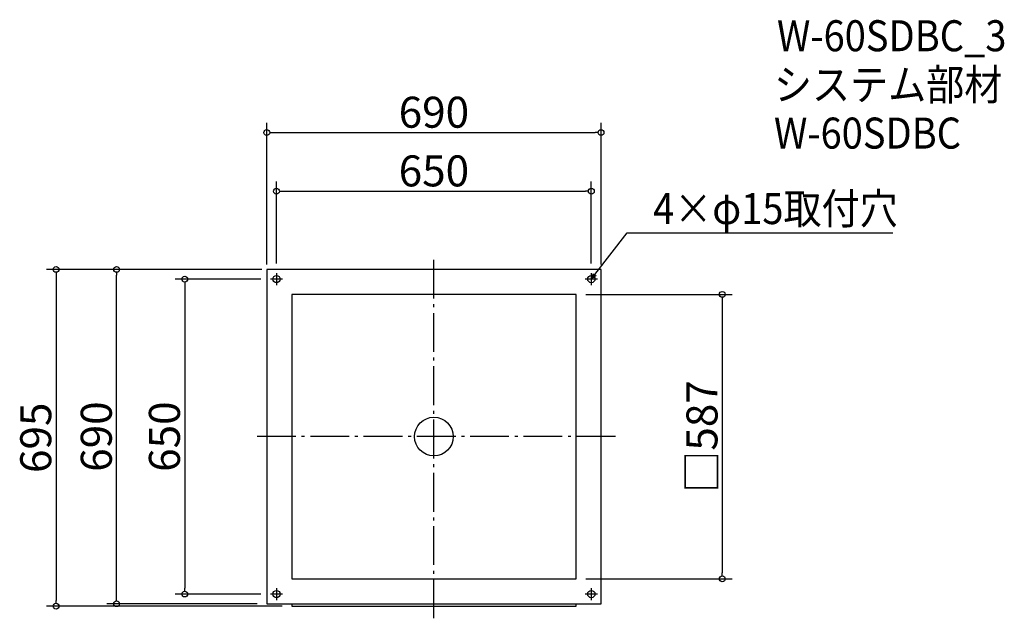
# Model space of a CAD drawing. Extents: x -197 to 1836, y 526 to 1761.
import ezdxf

# ---------------------------------------------------------------- set-up
doc = ezdxf.new("R2010")
doc.units = 0
doc.header["$LTSCALE"] = 20
doc.header["$MEASUREMENT"] = 0
doc.header["$PDMODE"] = 3
doc.header["$PDSIZE"] = -2
doc.linetypes.add('DASHDOT', pattern=[5.5, 4, -0.6, 0.3, -0.6])
doc.layers.get('0').update_dxf_attribs({"linetype": 'CONTINUOUS'})
for name, color, linetype in [('ARRANGE', 1, 'CONTINUOUS'), ('BASIS', 6, 'DASHDOT'), ('DETAIL', 5, 'CONTINUOUS'), ('ETC', 61, 'CONTINUOUS'), ('FIX', 11, 'CONTINUOUS'), ('NOTE', 4, 'CONTINUOUS'), ('OUTLINE', 3, 'CONTINUOUS'), ('SIZE', 30, 'CONTINUOUS')]:
    doc.layers.add(name, color=color, linetype=linetype)
doc.styles.get("Standard").update_dxf_attribs({"font": 'SIMPLEX.shx', "width": 0.9, "height": 64, "bigfont": 'BIGFONT.shx'})

# ---------------------------------------------------------------- blocks, each defined once
blk = doc.blocks.new('_DOTBLANK')
at = {"color": 0, "linetype": 'ByBlock'}
blk.add_line((-0.5, 0), (-1, 0), dxfattribs=at)
blk.add_circle((0, 0), 0.5, dxfattribs=at)
blk = doc.blocks.new('_OPEN30')
at = {"color": 0, "linetype": 'ByBlock'}
for p, q in [((-1, 0.27), (0, 0)), ((0, 0), (-1, -0.27)), ((0, 0), (-1, 0))]:
    blk.add_line(p, q, dxfattribs=at)

msp = doc.modelspace()

# ---------------------------------------------------------------- linework, layer by layer
at = {"layer": 'ARRANGE'}
msp.add_circle((658.1, 901), 40, dxfattribs=at)
msp.add_point((658.1, 901), dxfattribs=at)
at = {"layer": 'BASIS'}
for p, q in [((658.1, 526), (658.1, 1276)), ((1033.1, 901), (283.1, 901))]:
    msp.add_line(p, q, dxfattribs=at)
at = {"layer": 'DETAIL'}
for p, q in [((1003.1, 1246), (313.1, 1246)), ((313.1, 1246), (313.1, 556)), ((1003.1, 556), (1003.1, 1246)), ((951.6, 1194.5), (364.6, 1194.5)), ((364.6, 1194.5), (364.6, 607.5)), ((951.6, 607.5), (951.6, 1194.5)), ((364.6, 607.5), (951.6, 607.5)), ((313.1, 556), (1003.1, 556)), ((364.6, 556), (364.6, 551)), ((364.6, 551), (951.6, 551)), ((951.6, 551), (951.6, 556))]:
    msp.add_line(p, q, dxfattribs=at)
at = {"layer": 'FIX'}
for centre in [(333.1, 1226), (983.1, 1226), (333.1, 576), (983.1, 576)]:
    msp.add_circle(centre, 7.5, dxfattribs=at)
at = {"layer": 'NOTE'}
for p, q in [((345.6, 1226), (320.6, 1226)), ((333.1, 1238.5), (333.1, 1213.5)), ((995.6, 1226), (970.6, 1226)), ((983.1, 1238.5), (983.1, 1213.5)), ((345.6, 576), (320.6, 576)), ((333.1, 588.5), (333.1, 563.5)), ((995.6, 576), (970.6, 576)), ((983.1, 588.5), (983.1, 563.5))]:
    msp.add_line(p, q, dxfattribs=at)
msp.add_lwpolyline([(990.4, 1235.5), (1056.9, 1321.5), (1605.4, 1321.5)], dxfattribs=at)
at = {"layer": 'OUTLINE'}
for p, q in [((1003.1, 1246), (313.1, 1246)), ((313.1, 1246), (313.1, 556)), ((1003.1, 556), (1003.1, 1246)), ((951.6, 1194.5), (364.6, 1194.5)), ((364.6, 1194.5), (364.6, 607.5)), ((951.6, 607.5), (951.6, 1194.5)), ((364.6, 607.5), (951.6, 607.5)), ((313.1, 556), (1003.1, 556)), ((364.6, 556), (364.6, 551)), ((364.6, 551), (951.6, 551)), ((951.6, 551), (951.6, 556))]:
    msp.add_line(p, q, dxfattribs=at)
at = {"layer": 'SIZE'}
for p, q in [((313.1, 1256), (313.1, 1548.4)), ((1003.1, 1256), (1003.1, 1548.4)), ((325.1, 1528.4), (991.1, 1528.4)), ((333.1, 1258.5), (333.1, 1427.3)), ((983.1, 1258.5), (983.1, 1427.3)), ((345.1, 1407.3), (971.1, 1407.3)), ((303.1, 1246), (-141.8, 1246)), ((293.1, 1246), (-16.8, 1246)), ((-121.8, 1234), (-121.8, 563)), ((3.2, 568), (3.2, 1234)), ((300.6, 1226), (123.8, 1226)), ((143.8, 1214), (143.8, 588)), ((971.6, 1194.5), (1273.5, 1194.5)), ((1253.5, 1182.5), (1253.5, 619.5)), ((971.6, 607.5), (1273.5, 607.5)), ((300.6, 576), (123.8, 576)), ((344.6, 551), (-141.8, 551)), ((293.1, 556), (-16.8, 556))]:
    msp.add_line(p, q, dxfattribs=at)

# ---------------------------------------------------------------- block references
at = {"layer": 'NOTE', "xscale": 11.9999999999992, "yscale": 12, "zscale": 12, "rotation": 232.3258907693388}
msp.add_blockref('_OPEN30', (983.1, 1226), dxfattribs=at)
at = {"layer": 'SIZE', "xscale": 12, "yscale": 12, "zscale": 12}
for p, rotation in [((313.1, 1528.4), 180), ((333.1, 1407.3), 180), ((-121.8, 1246), 90), ((3.2, 1246), 90), ((143.8, 1226), 90), ((1253.5, 1194.5), 90), ((1253.5, 607.5), 270), ((143.8, 576), 270), ((-121.8, 551), 270), ((3.2, 556), 270)]:
    msp.add_blockref('_DOTBLANK', p, dxfattribs=dict(at, rotation=rotation))
for p in [(1003.1, 1528.4), (983.1, 1407.3)]:
    msp.add_blockref('_DOTBLANK', p, dxfattribs=at)

# ---------------------------------------------------------------- texts
at = {"layer": 'ETC', "width": 0.9}
for s, p in [('W-60SDBC_3', (1366.3, 1696.2)), ('システム部材', (1360.1, 1595.3)), ('W-60SDBC', (1360.1, 1495.3))]:
    msp.add_text(s, height=64, dxfattribs=at).set_placement(p)
at = {"layer": 'NOTE', "width": 0.9}
msp.add_text('4×φ15取付穴', height=64, dxfattribs=at).set_placement((1110.6, 1339.5))
at = {"layer": 'SIZE', "char_height": 64, "attachment_point": 5}
for s, insert in [('\\A1;690', (658.1, 1570.4)), ('\\A1;650', (658.1, 1449.3))]:
    msp.add_mtext(s, dxfattribs=dict(at, insert=insert))
at = {"layer": 'SIZE', "char_height": 64, "attachment_point": 5, "rotation": 90}
for s, insert in [('\\A1;□587', (1211.5, 901)), ('\\A1;695', (-163.8, 898.5)), ('\\A1;690', (-38.8, 901)), ('\\A1;650', (101.8, 900.9))]:
    msp.add_mtext(s, dxfattribs=dict(at, insert=insert))

doc.saveas('drawing.dxf')
